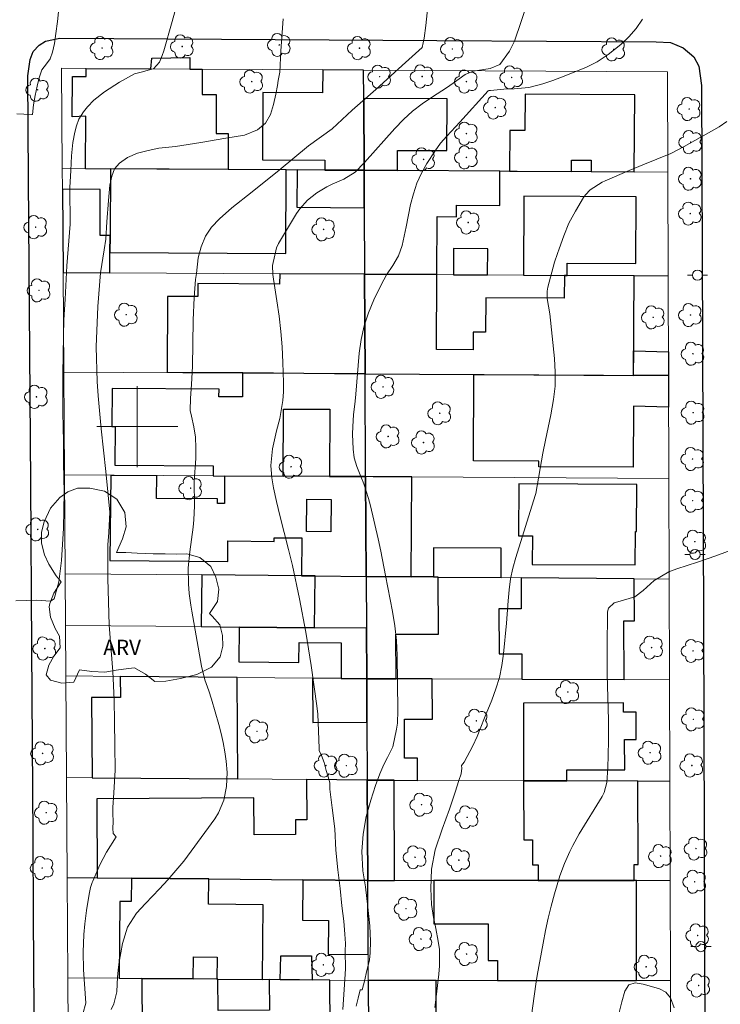
# Model space of a CAD drawing. Units: metres. Extents: x 285997 to 286513, y 1676564 to 1677128.
# Drawn here: x 286388 to 286458, y 1676743 to 1676840 of the extents above; entities that cross this region are included whole.
import ezdxf
from ezdxf.enums import TextEntityAlignment as Align

# ---------------------------------------------------------------- set-up
doc = ezdxf.new("R2010")
doc.units = ezdxf.units.M
doc.header["$MEASUREMENT"] = 0
for name, color, linetype, lineweight, true_color in [('Arvores_Isoladas', 7, 'Continuous', 18, 0x00ff33), ('Curvas_Intermediarias', 7, 'Continuous', 9, 0x783c14), ('Curvas_Mestras', 7, 'Continuous', 20, 0x783c14), ('Topon_Vegetacao', 7, 'Continuous', 9, 0x00ff33), ('Vegetacao', 7, 'Orla8', 9, 0x00ff33)]:
    doc.layers.add(name, color=color, linetype=linetype, lineweight=lineweight, true_color=true_color)
for name, color, linetype, lineweight in [('Edificacoes', 7, 'Continuous', 30), ('Edificacoes_Vazios', 7, 'Continuous', 15), ('Malha_Coordenadas', 7, 'Continuous', 15), ('Muro_Grade', 8, 'Continuous', 20), ('Pavimentacao_Asfaltica_Mfio', 10, 'Continuous', 30), ('Pavimentacao_Nao_Asfaltica_Mfio', 10, 'Continuous', 30), ('Poste', 7, 'Continuous', 9)]:
    doc.layers.add(name, color=color, linetype=linetype, lineweight=lineweight)
doc.styles.add('Arial', font='arial.ttf', dxfattribs={"height": 1.5})
doc.styles.get("Standard").update_dxf_attribs({"font": 'arial.ttf'})
doc.linetypes.add('Orla8', pattern='A,6,-0.5,["V",Standard,S=1,R=0,X=-0.5,Y=-1],-0.5,6,-0.5,["V",Standard,S=1,R=0,X=-0.5,Y=-1],-0.5', length=14)

# ---------------------------------------------------------------- blocks, each defined once
blk = doc.blocks.new('Arvore')
at = {"layer": 'Arvores_Isoladas'}
blk.add_lwpolyline([(-0.718, 0.493, 0.872324), (-0.722, -0.551, 0.862983), (0.284, -0.827, 0.900105), (0.89, 0.029, 0.863155), (0.262, 0.861, 0.882486)], format="xyb", close=True, dxfattribs=at)
blk.add_circle((0, 0), 0.0286, dxfattribs=at)
blk = doc.blocks.new('Poste')
at = {"layer": 'Poste'}
for points in [[(-0.5, 0), (-1, 0)], [(0.5, 0), (1, 0)]]:
    blk.add_lwpolyline(points, dxfattribs=at)
blk.add_lwpolyline([(0, 0.5, 1), (0, -0.5, 1)], format="xyb", close=True, dxfattribs=at)

msp = doc.modelspace()

# ---------------------------------------------------------------- linework, layer by layer
at = {"layer": 'Curvas_Intermediarias', "flags": 128}
for points, elevation in [([(286438.613, 1676842.068), (286437.253, 1676838.105), (286436.78, 1676837.111), (286435.82, 1676835.799), (286434.857, 1676835.401), (286433.192, 1676835.139), (286432.375, 1676834.813), (286431.204, 1676833.937), (286430.544, 1676833.495), (286429.149, 1676832.604), (286428.149, 1676831.907), (286427.193, 1676831.158), (286426.3, 1676830.334), (286425.451, 1676829.459), (286422.436, 1676826.087), (286421.506, 1676825.153), (286420.409, 1676824.45), (286419.246, 1676823.948), (286418.72, 1676823.698), (286417.721, 1676823.11), (286416.809, 1676822.393), (286416.047, 1676821.535), (286415.722, 1676821.055), (286413.951, 1676818.085), (286413.745, 1676817.682), (286413.356, 1676815.931), (286413.383, 1676815.023), (286413.439, 1676814.57), (286413.791, 1676812.442), (286414.011, 1676810.923), (286414.191, 1676809.4), (286414.312, 1676807.871), (286414.392, 1676806.338), (286414.457, 1676804.351), (286414.449, 1676803.457), (286414.39, 1676802.569), (286414.074, 1676800.815), (286413.765, 1676799.591), (286413.342, 1676797.8), (286413.182, 1676796.163), (286413.293, 1676794.928), (286413.47, 1676793.961), (286413.756, 1676792.592), (286414.084, 1676791.233), (286414.94, 1676787.854), (286415.316, 1676786.27), (286416.019, 1676782.996), (286416.634, 1676779.703), (286417.159, 1676776.395), (286417.731, 1676772.407), (286417.819, 1676771.588), (286417.913, 1676769.943), (286417.954, 1676768.185), (286417.963, 1676767.991), (286418.206, 1676767.506), (286418.457, 1676766.799), (286418.659, 1676766.037), (286418.843, 1676765.406), (286419.03, 1676764.794), (286419.013, 1676764.176), (286419.244, 1676762.326), (286419.503, 1676760.25), (286419.624, 1676758.156), (286419.809, 1676756.224), (286420.047, 1676754.374), (286420.213, 1676752.642), (286420.387, 1676751.144), (286420.498, 1676749.838), (286420.564, 1676748.932), (286420.54, 1676748.193), (286420.563, 1676746.423), (286420.436, 1676744.374), (286420.301, 1676742.416)], 51), ([(286388.004, 1676782.784), (286390.036, 1676782.847), (286391.413, 1676782.747), (286391.79, 1676783.001), (286392.252, 1676784.656), (286392.512, 1676786.769), (286392.703, 1676789.964), (286392.77, 1676793.524), (286392.704, 1676796.391), (286392.708, 1676798.496), (286392.627, 1676801.393), (286392.642, 1676805.207), (286392.705, 1676808.958), (286392.75, 1676810.565), (286392.859, 1676812.581), (286393.031, 1676815.9), (286393.359, 1676820.01), (286393.324, 1676823.641), (286393.44, 1676825.312), (286393.5, 1676826.762), (286393.638, 1676828.073), (286393.828, 1676829.084), (286393.998, 1676829.725), (286394.21, 1676830.391), (286394.682, 1676831.121), (286395.074, 1676831.607), (286395.712, 1676832.262), (286396.752, 1676833.076), (286398.229, 1676834.055), (286399.717, 1676834.865), (286400.523, 1676835.05), (286401.309, 1676835.299), (286401.612, 1676835.364), (286402.193, 1676836.025), (286402.461, 1676836.678), (286402.604, 1676837.128), (286403.445, 1676840.048), (286403.873, 1676841.57)], 48), ([(286388.102, 1676830.902), (286388.806, 1676830.874), (286389.573, 1676830.842), (286389.63, 1676830.838), (286389.729, 1676831.785), (286389.922, 1676832.736), (286390.123, 1676833.634), (286390.308, 1676834.48), (286390.573, 1676835.246), (286391.025, 1676835.854), (286391.402, 1676836.335), (286391.628, 1676836.989), (286391.818, 1676837.853), (286391.951, 1676838.856), (286392.107, 1676840.018), (286392.248, 1676841.307)], 47), ([(286394.607, 1676741.981), (286394.922, 1676743.019), (286394.696, 1676746.353), (286394.645, 1676748.081), (286394.729, 1676749.809), (286394.831, 1676750.878), (286394.996, 1676752.184), (286395.254, 1676753.802), (286395.387, 1676754.463), (286395.537, 1676754.943), (286395.6, 1676755.099), (286396.307, 1676756.698), (286396.945, 1676757.97), (286397.901, 1676759.474), (286397.601, 1676759.81), (286397.598, 1676760.316), (286397.6, 1676760.938), (286397.567, 1676761.819), (286397.58, 1676762.354), (286397.695, 1676763.83), (286397.816, 1676766.045), (286397.776, 1676768.51), (286397.758, 1676770.848), (286397.709, 1676773.014), (286397.594, 1676775.802), (286397.212, 1676780.389), (286397.074, 1676784.98), (286397.095, 1676788.315), (286397.18, 1676789.536), (286397.271, 1676791.563), (286396.898, 1676795.584), (286396.436, 1676799.771), (286396.13, 1676803.035), (286396.035, 1676804.451), (286395.932, 1676807.895), (286396.105, 1676811.867), (286396.368, 1676815.201), (286396.726, 1676817.463), (286396.882, 1676818.516), (286396.995, 1676820.25), (286397.145, 1676822.345), (286397.295, 1676823.869), (286397.489, 1676824.75), (286397.75, 1676825.465), (286398.225, 1676826.033), (286399.039, 1676826.586), (286400.014, 1676827.015), (286401.061, 1676827.29), (286402.111, 1676827.531), (286403.767, 1676827.67), (286406.274, 1676828.069), (286408.751, 1676828.521), (286410.581, 1676828.802), (286411.873, 1676829.32), (286412.675, 1676830.004), (286413.151, 1676830.835), (286413.454, 1676831.823), (286413.671, 1676832.853), (286413.842, 1676833.703), (286413.914, 1676834.209), (286414.066, 1676835.018), (286414.194, 1676837.127), (286414.415, 1676840.301)], 49), ([(286421.617, 1676742.751), (286421.822, 1676743.528), (286422.024, 1676744.343), (286422.203, 1676744.34), (286422.339, 1676744.861), (286422.472, 1676745.355), (286422.639, 1676746.117), (286422.794, 1676746.769), (286422.927, 1676747.331), (286423.011, 1676748.01), (286423.039, 1676749.161), (286422.955, 1676750.666), (286422.759, 1676752.519), (286422.559, 1676754.52), (286422.28, 1676756.109), (286422.178, 1676758.018), (286422.301, 1676759.746), (286422.62, 1676761.481), (286423.082, 1676763.08), (286423.544, 1676764.543), (286423.956, 1676765.693), (286424.364, 1676766.62), (286424.719, 1676767.321), (286425.013, 1676767.886), (286425.232, 1676768.376), (286425.598, 1676770.097), (286425.688, 1676770.712), (286425.751, 1676771.955), (286425.687, 1676777.406), (286425.6, 1676778.858), (286425.44, 1676780.306), (286425.212, 1676781.743), (286424.504, 1676785.284), (286424.066, 1676787.707), (286423.801, 1676788.909), (286423.025, 1676792.16), (286422.83, 1676792.899), (286422.362, 1676794.351), (286422.088, 1676795.065), (286421.673, 1676796.072), (286421.422, 1676796.913), (286421.321, 1676797.787), (286421.267, 1676799.272), (286421.28, 1676800.027), (286421.37, 1676801.158), (286421.535, 1676802.523), (286421.6, 1676803.207), (286421.923, 1676807.262), (286422.11, 1676808.624), (286422.395, 1676809.959), (286422.829, 1676811.254), (286423.361, 1676812.521), (286424.086, 1676814.007), (286424.62, 1676814.989), (286425.241, 1676815.918), (286425.801, 1676816.87), (286426.156, 1676817.915), (286426.567, 1676819.761), (286427.004, 1676821.94), (286427.276, 1676823.008), (286427.622, 1676824.045), (286428.081, 1676825.038), (286428.616, 1676826.001), (286429.41, 1676827.258), (286429.95, 1676828.02), (286430.567, 1676828.72), (286431.854, 1676830.083), (286434.654, 1676833.171), (286434.713, 1676833.2), (286434.881, 1676833.227), (286436.219, 1676833.335), (286437.244, 1676833.366), (286438.679, 1676833.516), (286440.077, 1676833.875), (286441.039, 1676834.205), (286441.892, 1676834.526), (286444.294, 1676835.504), (286445.445, 1676836.058), (286446.502, 1676836.773), (286447.751, 1676837.777), (286448.56, 1676838.529), (286449.289, 1676839.343), (286449.895, 1676840.253)], 52), ([(286429.4, 1676742.611), (286429.444, 1676743.097), (286429.78, 1676745.897), (286429.856, 1676746.715), (286429.857, 1676748.352), (286429.737, 1676749.161), (286429.481, 1676750.416), (286429.25, 1676751.503), (286429.075, 1676752.782), (286428.987, 1676754.375), (286429.062, 1676756.265), (286429.412, 1676758.189), (286430.115, 1676760.225), (286430.845, 1676762.219), (286431.397, 1676763.878), (286431.764, 1676765.028), (286431.995, 1676765.688), (286432.048, 1676766.261), (286432.036, 1676766.533), (286432.275, 1676766.856), (286433.151, 1676768.476), (286433.566, 1676769.377), (286434.295, 1676771.226), (286435.02, 1676772.978), (286435.427, 1676774.096), (286435.769, 1676775.23), (286436.01, 1676776.39), (286436.185, 1676777.567), (286436.474, 1676780.596), (286436.624, 1676782.789), (286436.726, 1676783.88), (286436.881, 1676784.961), (286437.114, 1676786.028), (286437.4, 1676787.085), (286439.306, 1676793.194), (286439.357, 1676793.398), (286440.076, 1676797.391), (286440.32, 1676798.65), (286440.851, 1676801.158), (286441.121, 1676802.67), (286441.266, 1676804.016), (286441.282, 1676805.37), (286441.213, 1676806.729), (286440.763, 1676811.155), (286440.484, 1676812.658), (286440.49, 1676813.402), (286440.558, 1676813.774), (286441.212, 1676816.239), (286441.512, 1676817.126), (286441.685, 1676817.562), (286442.137, 1676818.841), (286442.644, 1676820.094), (286443.273, 1676821.291), (286444.067, 1676822.63), (286444.263, 1676822.916), (286444.73, 1676823.416), (286445.907, 1676824.156), (286446.224, 1676824.303), (286448.585, 1676825.312), (286449.956, 1676825.88), (286451.337, 1676826.42), (286452.7, 1676826.998), (286454.016, 1676827.676), (286457.488, 1676829.64), (286458.241, 1676830.16)], 53), ([(286460.593, 1676788.53), (286457.167, 1676787.239), (286455.347, 1676786.594), (286453.304, 1676785.961), (286452.511, 1676785.664), (286451.074, 1676784.815), (286449.978, 1676783.814), (286449.134, 1676783.189), (286447.477, 1676782.702), (286447.103, 1676782.577), (286446.542, 1676782.066), (286446.457, 1676781.701), (286446.414, 1676778.136), (286446.432, 1676775.491), (286446.532, 1676771.045), (286446.542, 1676768.976), (286446.531, 1676767.529), (286446.483, 1676766.288), (286446.382, 1676764.85), (286446.109, 1676763.84), (286445.92, 1676763.463), (286443.659, 1676759.764), (286443.012, 1676758.623), (286442.72, 1676758.035), (286442.192, 1676756.833), (286441.746, 1676755.6), (286441.227, 1676753.835), (286440.9, 1676752.63), (286440.598, 1676751.42), (286440.33, 1676750.201), (286440.086, 1676748.977), (286439.496, 1676745.78), (286439.357, 1676744.915), (286438.776, 1676740.614)], 54)]:
    msp.add_lwpolyline(points, dxfattribs=dict(at, elevation=elevation))
at = {"layer": 'Curvas_Mestras', "flags": 128}
for points, elevation in [([(286397.414, 1676742.395), (286397.688, 1676742.957), (286397.992, 1676744.169), (286398.052, 1676745.627), (286398.14, 1676746.595), (286398.213, 1676747.076), (286398.538, 1676748.917), (286399.022, 1676750.533), (286399.931, 1676751.939), (286400.806, 1676752.876), (286402.197, 1676754.323), (286403.022, 1676755.216), (286403.821, 1676756.131), (286404.581, 1676757.077), (286405.315, 1676758.046), (286407.649, 1676761.259), (286408.015, 1676761.841), (286408.55, 1676763.09), (286408.815, 1676764.442), (286408.862, 1676765.819), (286408.762, 1676766.961), (286408.635, 1676767.874), (286408.478, 1676768.781), (286408.277, 1676769.679), (286408.046, 1676770.571), (286407.336, 1676773.063), (286407.064, 1676773.889), (286406.675, 1676774.98), (286406.329, 1676776.326), (286405.381, 1676781.783), (286405.289, 1676782.358), (286405.138, 1676783.513), (286405.044, 1676784.458), (286405.022, 1676786.047), (286405.18, 1676787.632), (286405.509, 1676790.083), (286405.584, 1676790.777), (286405.656, 1676792.169), (286405.609, 1676794.617), (286405.769, 1676796.855), (286405.795, 1676797.91), (286405.748, 1676798.958), (286405.594, 1676799.996), (286405.368, 1676801.026), (286405.209, 1676801.608), (286405.271, 1676802.799), (286405.345, 1676804.174), (286405.466, 1676805.991), (286405.47, 1676808.18), (286405.512, 1676810.518), (286405.621, 1676812.766), (286405.757, 1676814.538), (286405.837, 1676815.118), (286406.02, 1676816.684), (286406.312, 1676817.774), (286406.728, 1676818.807), (286407.324, 1676819.705), (286408.116, 1676820.52), (286409.334, 1676821.623), (286411.358, 1676823.211), (286414.004, 1676825.349), (286416.928, 1676827.733), (286419.235, 1676829.414), (286419.74, 1676829.9), (286421.214, 1676831.28), (286423.551, 1676833.328), (286426.156, 1676835.702), (286428.146, 1676837.458), (286428.347, 1676838.399), (286428.5, 1676839.642), (286428.696, 1676841.512)], 50), ([(286447.499, 1676741.717), (286447.855, 1676743.154), (286448.166, 1676744.231), (286448.543, 1676744.847), (286449.187, 1676745.03), (286449.988, 1676744.904), (286450.789, 1676744.695), (286451.572, 1676744.445), (286452.199, 1676744.116), (286452.676, 1676743.577), (286453.036, 1676742.567)], 55)]:
    msp.add_lwpolyline(points, dxfattribs=dict(at, elevation=elevation))
at = {"layer": 'Edificacoes', "flags": 128}
for points in [[(286394.889, 1676825.489), (286394.913, 1676830.693), (286393.558, 1676830.608), (286393.592, 1676834.583), (286394.941, 1676834.592), (286394.946, 1676835.398), (286401.344, 1676835.361), (286401.435, 1676836.402), (286405.173, 1676836.47), (286405.196, 1676835.339), (286406.422, 1676835.332), (286406.408, 1676832.828), (286407.804, 1676832.82), (286407.782, 1676828.978), (286408.984, 1676828.971), (286408.964, 1676825.408)], [(286418.314, 1676835.264), (286418.301, 1676832.98), (286412.405, 1676833.014), (286412.367, 1676826.366), (286418.534, 1676826.33), (286418.528, 1676825.353), (286422.401, 1676825.331), (286422.365, 1676832.434), (286422.35, 1676835.241), (286418.314, 1676835.264)], [(286425.692, 1676825.312), (286425.703, 1676827.301), (286430.58, 1676827.273), (286430.609, 1676832.387), (286422.365, 1676832.434), (286422.401, 1676825.331), (286425.692, 1676825.312)], [(286449.093, 1676825.178), (286449.137, 1676832.804), (286438.32, 1676832.866), (286438.299, 1676829.263), (286436.79, 1676829.271), (286436.767, 1676825.249), (286437.53, 1676825.244), (286442.897, 1676825.214), (286442.903, 1676826.34), (286444.828, 1676826.329), (286444.822, 1676825.202), (286449.093, 1676825.178)], [(286397.305, 1676818.888), (286397.296, 1676817.205), (286414.661, 1676817.105), (286414.708, 1676825.375), (286408.964, 1676825.408), (286397.343, 1676825.474), (286397.305, 1676818.888)], [(286418.528, 1676825.353), (286415.791, 1676825.369), (286415.77, 1676821.674), (286422.42, 1676821.635), (286422.401, 1676825.331), (286418.528, 1676825.353)], [(286435.817, 1676825.254), (286425.692, 1676825.312), (286422.401, 1676825.331), (286422.42, 1676821.635), (286422.454, 1676815.061), (286429.598, 1676815.021), (286429.631, 1676820.752), (286431.521, 1676820.741), (286431.528, 1676821.894), (286435.797, 1676821.869), (286435.817, 1676825.254)], [(286397.305, 1676818.888), (286396.318, 1676818.893), (286396.344, 1676823.438), (286392.606, 1676823.46), (286392.661, 1676815.232), (286397.284, 1676815.206), (286397.296, 1676817.205), (286397.305, 1676818.888)], [(286442.456, 1676814.947), (286442.472, 1676814.947), (286442.479, 1676816.162), (286449.251, 1676816.123), (286449.289, 1676822.713), (286438.181, 1676822.777), (286438.136, 1676814.972), (286442.188, 1676814.948), (286442.456, 1676814.947)], [(286434.599, 1676814.992), (286434.614, 1676817.575), (286431.241, 1676817.595), (286431.226, 1676815.011), (286434.599, 1676814.992)], [(286422.505, 1676805.211), (286422.454, 1676815.061), (286414.064, 1676815.11), (286414.058, 1676814.086), (286405.97, 1676814.133), (286405.963, 1676812.852), (286402.995, 1676812.869), (286402.952, 1676805.39), (286410.414, 1676805.337), (286422.505, 1676805.211)], [(286442.456, 1676814.947), (286442.188, 1676814.948), (286442.175, 1676812.693), (286434.424, 1676812.737), (286434.405, 1676809.322), (286433.173, 1676809.329), (286433.163, 1676807.595), (286429.555, 1676807.616), (286429.598, 1676815.021), (286422.454, 1676815.061), (286422.505, 1676805.211), (286433.249, 1676805.149), (286434.278, 1676805.143), (286449.025, 1676805.059), (286449.081, 1676814.909), (286442.472, 1676814.947), (286442.456, 1676814.947)], [(286449.025, 1676805.059), (286449.039, 1676807.479), (286452.463, 1676807.409), (286452.467, 1676805.039)], [(286422.505, 1676805.211), (286410.38, 1676805.28), (286410.4, 1676802.935), (286408.069, 1676802.949), (286408.073, 1676803.711), (286397.507, 1676803.772), (286397.486, 1676800.016), (286397.807, 1676800.014), (286397.785, 1676796.185), (286407.494, 1676796.129), (286407.48, 1676795.148), (286414.406, 1676795.108), (286414.444, 1676801.739), (286419.035, 1676801.713), (286418.997, 1676795.082), (286422.557, 1676795.061), (286422.505, 1676805.211)], [(286433.2, 1676796.625), (286433.249, 1676805.149), (286452.467, 1676805.039), (286452.483, 1676801.916), (286449.007, 1676802.011), (286448.973, 1676795.982), (286439.651, 1676796.035), (286439.654, 1676796.588)], [(286418.997, 1676795.082), (286408.625, 1676795.124), (286408.609, 1676792.401), (286407.923, 1676792.405), (286407.926, 1676792.879), (286401.9, 1676792.913), (286401.913, 1676795.155), (286397.376, 1676795.176), (286397.301, 1676786.786), (286408.934, 1676786.682), (286408.952, 1676788.707), (286413.515, 1676788.666), (286413.518, 1676789.025), (286416.266, 1676789.001), (286416.232, 1676785.263), (286417.561, 1676785.251), (286422.608, 1676785.206), (286422.557, 1676795.061), (286418.997, 1676795.082)], [(286427.116, 1676795.036), (286423.316, 1676795.057), (286422.557, 1676795.061), (286422.608, 1676785.206), (286427.06, 1676785.166), (286427.116, 1676795.036)], [(286437.681, 1676794.362), (286437.651, 1676789.214), (286439.032, 1676789.207), (286439.016, 1676786.39), (286449.186, 1676786.332), (286449.205, 1676789.627), (286449.312, 1676789.626), (286449.339, 1676794.296), (286437.681, 1676794.362)], [(286416.74, 1676792.835), (286419.138, 1676792.814), (286419.109, 1676789.612), (286416.711, 1676789.634), (286416.74, 1676792.835)], [(286435.933, 1676785.087), (286435.949, 1676787.979), (286429.271, 1676788.017), (286429.255, 1676785.146), (286429.726, 1676785.142), (286435.933, 1676785.087)], [(286406.323, 1676780.237), (286410.061, 1676780.203), (286417.515, 1676780.137), (286417.561, 1676785.251), (286416.232, 1676785.263), (286406.369, 1676785.352), (286406.323, 1676780.237)], [(286422.635, 1676780.091), (286422.66, 1676775.098), (286425.567, 1676775.088), (286425.551, 1676779.485), (286429.746, 1676779.5), (286429.726, 1676785.142), (286429.255, 1676785.146), (286427.06, 1676785.166), (286422.608, 1676785.206), (286422.635, 1676780.091)], [(286449.092, 1676784.969), (286437.907, 1676785.069), (286437.918, 1676782.003), (286435.723, 1676781.995), (286435.739, 1676777.548), (286437.978, 1676777.556), (286437.987, 1676775.042), (286448.1, 1676775.005), (286448.079, 1676780.822), (286449.107, 1676780.826), (286449.092, 1676784.969)], [(286410.061, 1676780.203), (286410.03, 1676776.765), (286415.97, 1676776.711), (286415.988, 1676778.672), (286420.154, 1676778.634), (286420.123, 1676775.121), (286422.66, 1676775.098), (286422.635, 1676780.091), (286417.515, 1676780.137), (286410.061, 1676780.203)], [(286409.921, 1676765.185), (286409.854, 1676775.213), (286398.32, 1676775.317), (286398.334, 1676773.25), (286395.49, 1676773.231), (286395.543, 1676765.314), (286409.921, 1676765.185)], [(286422.682, 1676770.814), (286422.66, 1676775.098), (286420.123, 1676775.121), (286417.299, 1676775.146), (286417.329, 1676770.778), (286422.682, 1676770.814)], [(286422.712, 1676765.07), (286425.366, 1676765.061), (286427.686, 1676765.052), (286427.678, 1676767.238), (286426.398, 1676767.234), (286426.384, 1676771.089), (286429.153, 1676771.099), (286429.139, 1676775.075), (286425.567, 1676775.088), (286422.66, 1676775.098), (286422.682, 1676770.814), (286422.712, 1676765.07)], [(286438.166, 1676765.014), (286442.426, 1676764.998), (286442.422, 1676766.081), (286448.151, 1676766.101), (286448.14, 1676769.095), (286449.289, 1676769.099), (286449.28, 1676771.796), (286448.025, 1676771.791), (286448.022, 1676772.698), (286438.138, 1676772.662), (286438.166, 1676765.014)], [(286416.728, 1676765.124), (286416.754, 1676761.163), (286415.62, 1676761.155), (286415.63, 1676759.688), (286411.546, 1676759.661), (286411.521, 1676763.339), (286395.989, 1676763.235), (286396.041, 1676755.408), (286399.411, 1676755.377), (286407.065, 1676755.309), (286416.338, 1676755.226), (286422.763, 1676755.168), (286422.712, 1676765.07), (286416.728, 1676765.124)], [(286425.366, 1676765.061), (286422.712, 1676765.07), (286422.763, 1676755.168), (286425.417, 1676755.167), (286425.366, 1676765.061)], [(286449.085, 1676755.163), (286449.079, 1676756.727), (286449.48, 1676756.728), (286449.451, 1676764.973), (286442.426, 1676764.998), (286438.166, 1676765.014), (286438.186, 1676759.187), (286439.034, 1676759.19), (286439.043, 1676756.712), (286439.588, 1676756.714), (286439.593, 1676755.165), (286449.085, 1676755.163)], [(286407.065, 1676755.309), (286399.411, 1676755.377), (286399.39, 1676753.076), (286398.277, 1676753.086), (286398.209, 1676745.49), (286400.445, 1676745.47), (286405.526, 1676745.424), (286405.546, 1676747.612), (286407.883, 1676747.591), (286407.863, 1676745.403), (286407.968, 1676745.402), (286412.372, 1676745.363), (286412.438, 1676752.762), (286407.042, 1676752.81), (286407.065, 1676755.309)], [(286422.763, 1676755.168), (286416.338, 1676755.226), (286416.303, 1676751.228), (286418.895, 1676751.205), (286418.865, 1676747.869), (286422.801, 1676747.833), (286422.763, 1676755.168)], [(286449.085, 1676755.163), (286439.593, 1676755.165), (286429.309, 1676755.167), (286429.309, 1676750.876), (286434.658, 1676750.875), (286434.657, 1676747.238), (286435.575, 1676747.238), (286435.575, 1676745.267), (286449.325, 1676745.264), (286449.327, 1676755.163), (286449.085, 1676755.163)], [(286414.114, 1676745.347), (286414.17, 1676747.717), (286417.206, 1676747.711), (286417.286, 1676745.319)], [(286417.51, 1676735.13), (286417.475, 1676740.507), (286419.049, 1676740.518), (286419.017, 1676745.303), (286413.038, 1676745.357), (286413.058, 1676742.359), (286407.989, 1676742.325), (286407.968, 1676745.402), (286407.863, 1676745.403), (286405.526, 1676745.424), (286400.445, 1676745.47), (286400.513, 1676735.282), (286408.516, 1676735.21), (286417.51, 1676735.13)], [(286422.867, 1676735.082), (286428.46, 1676735.081), (286428.461, 1676741.154), (286429.511, 1676741.153), (286429.512, 1676745.268), (286422.814, 1676745.269), (286422.867, 1676735.082)]]:
    msp.add_lwpolyline(points, close=True, dxfattribs=at)
at = {"layer": 'Edificacoes_Vazios', "flags": 128}
msp.add_lwpolyline([(286416.74, 1676792.835), (286416.711, 1676789.634), (286419.109, 1676789.612), (286419.138, 1676792.814)], close=True, dxfattribs=at)
at = {"layer": 'Malha_Coordenadas', "flags": 128}
for points in [[(286400, 1676804), (286400, 1676796)], [(286404, 1676800), (286396, 1676800)]]:
    msp.add_lwpolyline(points, dxfattribs=at)
at = {"layer": 'Muro_Grade', "flags": 128}
for points in [[(286394.946, 1676835.398), (286392.526, 1676835.412), (286392.592, 1676825.502)], [(286406.422, 1676835.332), (286394.946, 1676835.398)], [(286418.314, 1676835.264), (286406.422, 1676835.332)], [(286422.35, 1676835.241), (286418.314, 1676835.264)], [(286422.365, 1676832.434), (286422.35, 1676835.241)], [(286452.4, 1676825.159), (286452.365, 1676835.069), (286422.35, 1676835.241)], [(286422.401, 1676825.331), (286422.365, 1676832.434)], [(286394.889, 1676825.489), (286392.592, 1676825.502)], [(286392.606, 1676823.46), (286392.592, 1676825.502)], [(286397.343, 1676825.474), (286394.889, 1676825.489)], [(286408.964, 1676825.408), (286397.343, 1676825.474)], [(286414.708, 1676825.375), (286408.964, 1676825.408)], [(286415.791, 1676825.369), (286414.708, 1676825.375)], [(286418.528, 1676825.353), (286415.791, 1676825.369)], [(286422.401, 1676825.331), (286418.528, 1676825.353)], [(286422.401, 1676825.331), (286425.692, 1676825.312)], [(286422.401, 1676825.331), (286422.42, 1676821.635)], [(286425.692, 1676825.312), (286435.817, 1676825.254)], [(286435.817, 1676825.254), (286436.767, 1676825.249)], [(286436.767, 1676825.249), (286437.53, 1676825.244)], [(286437.53, 1676825.244), (286442.897, 1676825.214)], [(286442.897, 1676825.214), (286444.822, 1676825.202)], [(286444.822, 1676825.202), (286449.093, 1676825.178)], [(286449.093, 1676825.178), (286452.4, 1676825.159)], [(286452.4, 1676825.159), (286452.437, 1676814.89)], [(286392.661, 1676815.232), (286392.606, 1676823.46)], [(286422.42, 1676821.635), (286422.454, 1676815.061)], [(286392.661, 1676815.232), (286397.284, 1676815.206)], [(286392.727, 1676805.381), (286392.661, 1676815.232)], [(286397.284, 1676815.206), (286414.064, 1676815.11)], [(286414.064, 1676815.11), (286422.454, 1676815.061)], [(286422.454, 1676815.061), (286429.598, 1676815.021)], [(286422.505, 1676805.211), (286422.454, 1676815.061)], [(286429.598, 1676815.021), (286431.226, 1676815.011)], [(286431.226, 1676815.011), (286434.599, 1676814.992)], [(286434.599, 1676814.992), (286438.136, 1676814.972)], [(286438.136, 1676814.972), (286442.188, 1676814.948)], [(286442.188, 1676814.948), (286442.456, 1676814.947)], [(286442.456, 1676814.947), (286442.472, 1676814.947)], [(286442.472, 1676814.947), (286449.081, 1676814.909)], [(286449.081, 1676814.909), (286452.437, 1676814.89)], [(286452.437, 1676814.89), (286452.472, 1676805.039)], [(286392.727, 1676805.381), (286410.38, 1676805.28)], [(286392.795, 1676795.232), (286392.727, 1676805.381)], [(286410.38, 1676805.28), (286422.505, 1676805.211)], [(286422.505, 1676805.211), (286433.249, 1676805.149)], [(286422.557, 1676795.061), (286422.505, 1676805.211)], [(286433.249, 1676805.149), (286434.278, 1676805.143)], [(286434.278, 1676805.143), (286449.025, 1676805.059)], [(286449.025, 1676805.059), (286452.472, 1676805.039)], [(286452.472, 1676805.039), (286452.508, 1676794.89)], [(286407.48, 1676795.148), (286392.795, 1676795.232)], [(286392.86, 1676785.473), (286392.795, 1676795.232)], [(286414.406, 1676795.108), (286407.48, 1676795.148)], [(286418.997, 1676795.082), (286414.406, 1676795.108)], [(286422.557, 1676795.061), (286418.997, 1676795.082)], [(286422.557, 1676795.061), (286423.316, 1676795.057)], [(286422.608, 1676785.206), (286422.557, 1676795.061)], [(286423.316, 1676795.057), (286427.116, 1676795.036)], [(286427.116, 1676795.036), (286452.508, 1676794.89)], [(286452.508, 1676794.89), (286452.543, 1676784.938)], [(286406.369, 1676785.352), (286392.86, 1676785.473)], [(286392.894, 1676780.357), (286392.86, 1676785.473)], [(286416.232, 1676785.263), (286406.369, 1676785.352)], [(286417.561, 1676785.251), (286416.232, 1676785.263)], [(286422.608, 1676785.206), (286417.561, 1676785.251)], [(286422.608, 1676785.206), (286427.06, 1676785.166)], [(286422.635, 1676780.091), (286422.608, 1676785.206)], [(286427.06, 1676785.166), (286429.255, 1676785.146)], [(286429.255, 1676785.146), (286429.726, 1676785.142)], [(286429.726, 1676785.142), (286435.933, 1676785.087)], [(286435.933, 1676785.087), (286437.907, 1676785.069)], [(286437.907, 1676785.069), (286449.092, 1676784.969)], [(286449.092, 1676784.969), (286452.543, 1676784.938)], [(286452.543, 1676784.938), (286452.579, 1676774.989)], [(286406.323, 1676780.237), (286392.894, 1676780.357)], [(286392.927, 1676775.365), (286392.894, 1676780.357)], [(286410.061, 1676780.203), (286406.323, 1676780.237)], [(286417.515, 1676780.137), (286410.061, 1676780.203)], [(286422.635, 1676780.091), (286417.515, 1676780.137)], [(286422.66, 1676775.098), (286422.635, 1676780.091)], [(286398.32, 1676775.317), (286392.927, 1676775.365)], [(286392.995, 1676765.337), (286392.927, 1676775.365)], [(286409.854, 1676775.213), (286398.32, 1676775.317)], [(286417.299, 1676775.146), (286409.854, 1676775.213)], [(286420.123, 1676775.121), (286417.299, 1676775.146)], [(286422.66, 1676775.098), (286420.123, 1676775.121)], [(286422.66, 1676775.098), (286422.682, 1676770.814)], [(286422.66, 1676775.098), (286425.567, 1676775.088)], [(286425.567, 1676775.088), (286429.139, 1676775.075)], [(286429.139, 1676775.075), (286437.987, 1676775.042)], [(286437.987, 1676775.042), (286448.1, 1676775.005)], [(286448.1, 1676775.005), (286452.579, 1676774.989)], [(286452.579, 1676774.989), (286452.614, 1676764.961)], [(286422.682, 1676770.814), (286422.712, 1676765.07)], [(286392.995, 1676765.337), (286395.543, 1676765.314)], [(286393.061, 1676755.434), (286392.995, 1676765.337)], [(286395.543, 1676765.314), (286409.921, 1676765.185)], [(286409.921, 1676765.185), (286416.728, 1676765.124)], [(286416.728, 1676765.124), (286422.712, 1676765.07)], [(286425.366, 1676765.061), (286422.712, 1676765.07)], [(286422.763, 1676755.168), (286422.712, 1676765.07)], [(286427.686, 1676765.052), (286425.366, 1676765.061)], [(286438.166, 1676765.014), (286427.686, 1676765.052)], [(286442.426, 1676764.998), (286438.166, 1676765.014)], [(286449.451, 1676764.973), (286442.426, 1676764.998)], [(286452.614, 1676764.961), (286449.451, 1676764.973)], [(286452.614, 1676764.961), (286452.649, 1676755.162)], [(286393.061, 1676755.434), (286396.041, 1676755.408)], [(286393.127, 1676745.535), (286393.061, 1676755.434)], [(286396.041, 1676755.408), (286399.411, 1676755.377)], [(286399.411, 1676755.377), (286407.065, 1676755.309)], [(286407.065, 1676755.309), (286416.338, 1676755.226)], [(286416.338, 1676755.226), (286422.763, 1676755.168)], [(286422.763, 1676755.168), (286425.417, 1676755.167)], [(286422.801, 1676747.833), (286422.763, 1676755.168)], [(286425.417, 1676755.167), (286429.309, 1676755.167)], [(286429.309, 1676755.167), (286439.593, 1676755.165)], [(286439.593, 1676755.165), (286449.085, 1676755.163)], [(286449.085, 1676755.163), (286449.327, 1676755.163)], [(286449.327, 1676755.163), (286452.649, 1676755.162)], [(286452.649, 1676755.162), (286452.685, 1676745.264)], [(286422.814, 1676745.269), (286422.801, 1676747.833)], [(286398.209, 1676745.49), (286393.127, 1676745.535)], [(286393.195, 1676735.348), (286393.127, 1676745.535)], [(286400.445, 1676745.47), (286398.209, 1676745.49)], [(286405.526, 1676745.424), (286400.445, 1676745.47)], [(286407.863, 1676745.403), (286405.526, 1676745.424)], [(286407.968, 1676745.402), (286407.863, 1676745.403)], [(286412.372, 1676745.363), (286407.968, 1676745.402)], [(286413.038, 1676745.357), (286412.372, 1676745.363)], [(286419.017, 1676745.303), (286413.038, 1676745.357)], [(286422.814, 1676745.269), (286419.017, 1676745.303)], [(286422.814, 1676745.269), (286429.512, 1676745.268)], [(286422.867, 1676735.082), (286422.814, 1676745.269)], [(286429.512, 1676745.268), (286435.575, 1676745.267)], [(286435.575, 1676745.267), (286449.325, 1676745.264)], [(286449.325, 1676745.264), (286452.685, 1676745.264)], [(286452.685, 1676745.264), (286452.721, 1676735.076)]]:
    msp.add_lwpolyline(points, dxfattribs=at)
at = {"layer": 'Pavimentacao_Asfaltica_Mfio', "flags": 128}
msp.add_lwpolyline([(286390.414, 1676652.827), (286390.174, 1676688.697), (286390.011, 1676713.01), (286389.848, 1676737.453), (286389.753, 1676751.606), (286389.701, 1676759.428), (286389.576, 1676778.088), (286389.467, 1676794.401), (286389.266, 1676824.476), (286389.198, 1676834.672), (286389.413, 1676836.272), (286389.728, 1676837.065), (286390.3, 1676837.7), (286390.915, 1676838.077), (286392.342, 1676838.376), (286429.603, 1676838.163), (286451.255, 1676838.039), (286452.679, 1676837.967), (286453.939, 1676837.444), (286454.991, 1676836.54), (286455.472, 1676835.617), (286455.738, 1676833.721)], dxfattribs=at)
at = {"layer": 'Pavimentacao_Nao_Asfaltica_Mfio', "flags": 128}
msp.add_lwpolyline([(286455.738, 1676833.721), (286455.798, 1676817.026), (286455.927, 1676780.743), (286456.076, 1676738.817), (286456.171, 1676712.238), (286456.26, 1676687.337), (286456.341, 1676664.59), (286456.379, 1676653.781), (286455.961, 1676652.041), (286455.357, 1676651.14), (286454.459, 1676650.659), (286453.524, 1676650.492), (286427.551, 1676650.311), (286394.047, 1676650.078), (286392.173, 1676650.15), (286391.552, 1676650.422), (286390.932, 1676650.97), (286390.638, 1676651.682), (286390.414, 1676652.827)], dxfattribs=at)
at = {"layer": 'Vegetacao', "flags": 128}
msp.add_lwpolyline([(286393.728, 1676774.762), (286392.536, 1676774.652), (286391.42, 1676774.941), (286390.995, 1676775.467), (286391.248, 1676776.44), (286391.751, 1676777.312), (286392.38, 1676778.135), (286392.307, 1676779.283), (286391.87, 1676780.071), (286391.408, 1676781.183), (286391.285, 1676782.206), (286391.349, 1676782.518), (286391.74, 1676783.554), (286392.482, 1676784.663), (286391.969, 1676785.251), (286391.257, 1676786.413), (286390.845, 1676787.35), (286390.521, 1676788.499), (286390.536, 1676789.585), (286390.814, 1676790.583), (286391.432, 1676791.942), (286392.337, 1676792.989), (286393.153, 1676793.549), (286394.095, 1676793.934), (286395.324, 1676793.931), (286396.766, 1676793.616), (286397.993, 1676792.84), (286398.755, 1676791.527), (286398.915, 1676790.117), (286398.537, 1676788.919), (286397.932, 1676787.572), (286398.86, 1676787.57), (286399.988, 1676787.493), (286401.556, 1676787.427), (286402.748, 1676787.437), (286403.901, 1676787.385), (286404.905, 1676787.433), (286406.183, 1676787.081), (286407.26, 1676786.18), (286407.76, 1676785.13), (286408.045, 1676783.944), (286407.93, 1676782.733), (286407.137, 1676781.524), (286407.4, 1676781.261), (286408.151, 1676780.411), (286408.412, 1676779.349), (286408.46, 1676778.326), (286408.194, 1676777.265), (286407.327, 1676776.231), (286405.895, 1676775.51), (286404.264, 1676775.114), (286402.808, 1676774.867), (286401.742, 1676774.832), (286400.816, 1676775.533), (286399.726, 1676776.172), (286399.136, 1676776.111), (286397.907, 1676775.939), (286396.79, 1676775.729), (286395.511, 1676775.807), (286394.282, 1676775.959)], close=True, dxfattribs=at)

# ---------------------------------------------------------------- block references
at = {"layer": 'Arvores_Isoladas'}
for p in [(286414.024, 1676837.718), (286396.522, 1676837.418), (286404.438, 1676837.563), (286421.952, 1676837.401), (286431.123, 1676837.319), (286447.069, 1676837.272), (286411.307, 1676834.096), (286423.941, 1676834.582), (286428.141, 1676834.598), (286432.509, 1676834.1), (286436.986, 1676834.505), (286390.153, 1676833.29), (286435.36, 1676831.524), (286454.522, 1676831.388), (286432.512, 1676828.958), (286454.666, 1676828.11), (286428.279, 1676826.402), (286432.514, 1676826.601), (286454.647, 1676824.494), (286454.628, 1676821.054), (286432.696, 1676820.174), (286389.963, 1676819.715), (286418.404, 1676819.492), (286390.29, 1676813.471), (286398.91, 1676811.062), (286450.969, 1676810.802), (286454.646, 1676811.032), (286454.889, 1676807.202), (286424.268, 1676803.931), (286390.031, 1676802.949), (286429.881, 1676801.323), (286454.916, 1676801.384), (286424.784, 1676799.037), (286428.27, 1676798.43), (286454.857, 1676796.805), (286415.195, 1676796.036), (286405.27, 1676793.923), (286454.861, 1676792.689), (286390.169, 1676789.849), (286455.079, 1676788.635), (286390.861, 1676778.074), (286450.806, 1676778.171), (286454.895, 1676777.837), (286442.534, 1676773.782), (286433.494, 1676770.929), (286454.932, 1676771.081), (286411.827, 1676769.896), (286390.64, 1676767.715), (286450.659, 1676767.786), (286418.644, 1676766.521), (286420.651, 1676766.504), (286454.785, 1676766.515), (286391.005, 1676761.859), (286428.082, 1676762.647), (286432.584, 1676761.401), (286455.196, 1676758.306), (286427.444, 1676757.452), (286431.76, 1676757.169), (286451.69, 1676757.564), (286390.606, 1676756.392), (286455.064, 1676755.028), (286426.543, 1676752.371), (286428.018, 1676749.37), (286455.355, 1676749.723), (286432.532, 1676747.887), (286418.381, 1676746.821), (286450.272, 1676746.631), (286455.458, 1676744.78)]:
    msp.add_blockref('Arvore', p, dxfattribs=at)
at = {"layer": 'Poste'}
for p in [(286455.34, 1676814.971), (286455.094, 1676787.366), (286455.683, 1676748.621)]:
    msp.add_blockref('Poste', p, dxfattribs=at)

# ---------------------------------------------------------------- texts
at = {"layer": 'Topon_Vegetacao', "style": 'Arial'}
msp.add_text('ARV', height=1.5, dxfattribs=at).set_placement((286398.501, 1676778.197), align=Align.MIDDLE_CENTER)

doc.saveas('drawing.dxf')
